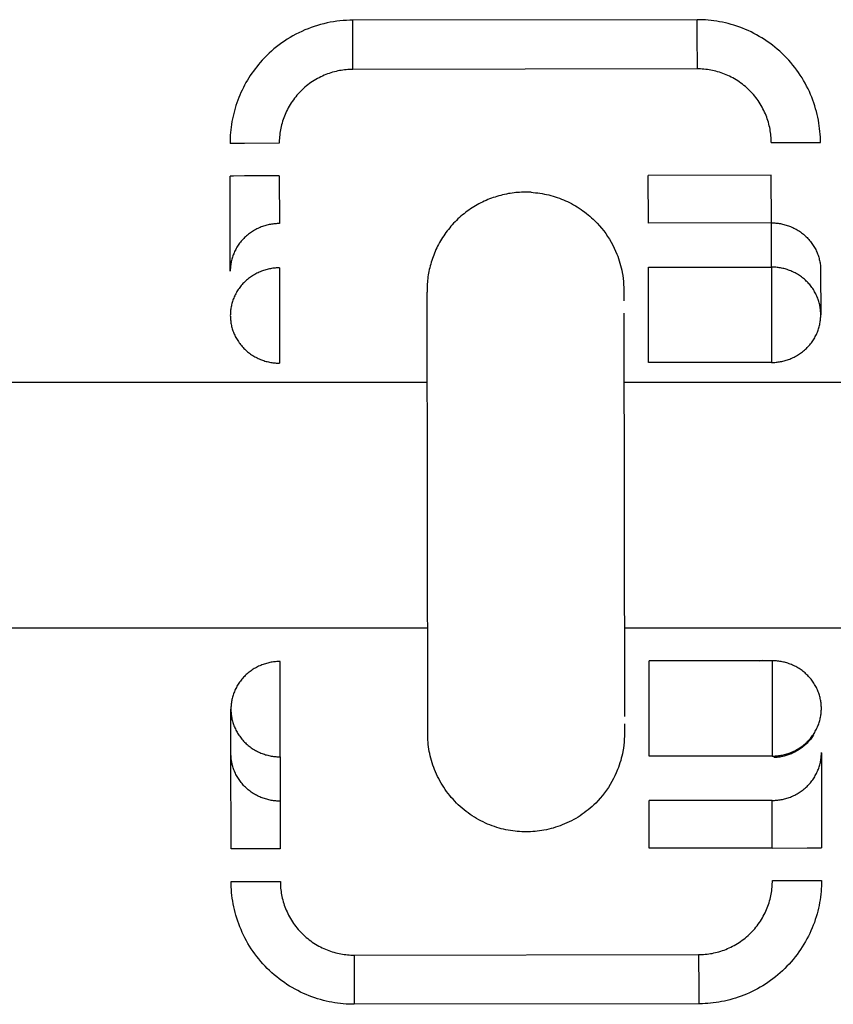
# Model space of a CAD drawing. Units: millimetres. Extents: x -1646 to 51754, y -2000 to 4000.
# Drawn here: x 448 to 481, y 1980 to 2020 of the extents above; entities that cross this region are included whole.
import ezdxf

# ---------------------------------------------------------------- set-up
doc = ezdxf.new("R2010")
doc.units = ezdxf.units.MM
doc.layers.add('ORG6010AY 2D', color=7, linetype='Continuous', true_color=0x000000)

msp = doc.modelspace()

# ---------------------------------------------------------------- linework, layer by layer
at = {"layer": 'ORG6010AY 2D', "color": 18, "linetype": 'Continuous', "true_color": 0x000000}
for points in [[(461.132, 2019.706), (461.003, 2019.704), (460.872, 2019.699), (460.741, 2019.69), (460.61, 2019.678), (460.479, 2019.662), (460.347, 2019.643), (460.216, 2019.62), (460.085, 2019.594), (459.954, 2019.564), (459.824, 2019.53), (459.694, 2019.493), (459.565, 2019.452), (459.438, 2019.408), (459.311, 2019.36), (459.186, 2019.309), (459.061, 2019.254), (458.939, 2019.196), (458.818, 2019.135), (458.699, 2019.07), (458.582, 2019.002), (458.467, 2018.932), (458.354, 2018.858), (458.243, 2018.782), (458.135, 2018.703), (458.029, 2018.621), (457.926, 2018.536), (457.825, 2018.45), (457.727, 2018.361), (457.632, 2018.269), (457.54, 2018.176), (457.45, 2018.081), (457.364, 2017.984)], [(475.132, 2019.727), (461.132, 2019.706)], [(461.136, 2017.707), (461.134, 2019.121), (461.133, 2019.566), (461.133, 2019.673), (461.132, 2019.698), (461.132, 2019.704), (461.132, 2019.706), (461.132, 2019.706), (461.132, 2019.706), (461.132, 2019.706)], [(475.136, 2017.727), (475.134, 2019.142), (475.133, 2019.587), (475.133, 2019.694), (475.132, 2019.719), (475.132, 2019.725), (475.132, 2019.727), (475.132, 2019.727), (475.132, 2019.727), (475.132, 2019.727)], [(480.14, 2014.735), (480.138, 2014.846), (480.135, 2014.958), (480.128, 2015.07), (480.119, 2015.184), (480.107, 2015.298), (480.093, 2015.413), (480.075, 2015.528), (480.055, 2015.644), (480.032, 2015.761), (480.006, 2015.877), (479.977, 2015.994), (479.945, 2016.11), (479.91, 2016.227), (479.872, 2016.343), (479.83, 2016.459), (479.786, 2016.575), (479.739, 2016.69), (479.688, 2016.804), (479.635, 2016.918), (479.578, 2017.03), (479.518, 2017.142), (479.455, 2017.252), (479.39, 2017.362), (479.321, 2017.469), (479.249, 2017.576), (479.174, 2017.68), (479.097, 2017.783), (479.017, 2017.884), (478.934, 2017.984), (478.849, 2018.081), (478.761, 2018.175), (478.67, 2018.268), (478.577, 2018.358), (478.482, 2018.446), (478.385, 2018.531), (478.286, 2018.614), (478.184, 2018.693), (478.081, 2018.771), (477.976, 2018.845), (477.87, 2018.916), (477.762, 2018.985), (477.652, 2019.05), (477.542, 2019.113), (477.43, 2019.172), (477.317, 2019.228), (477.203, 2019.282), (477.089, 2019.332), (476.973, 2019.379), (476.858, 2019.423), (476.742, 2019.464), (476.625, 2019.501), (476.508, 2019.536), (476.392, 2019.568), (476.275, 2019.597), (476.159, 2019.622), (476.042, 2019.645), (475.926, 2019.665), (475.811, 2019.682), (475.696, 2019.696), (475.582, 2019.708), (475.468, 2019.716), (475.355, 2019.723), (475.243, 2019.726), (475.132, 2019.727)], [(457.364, 2017.984), (457.293, 2017.9), (457.224, 2017.815), (457.156, 2017.727), (457.09, 2017.638), (457.026, 2017.547), (456.963, 2017.455), (456.903, 2017.361), (456.844, 2017.265), (456.788, 2017.168), (456.734, 2017.069), (456.681, 2016.97), (456.631, 2016.868), (456.584, 2016.766), (456.538, 2016.662), (456.495, 2016.558), (456.455, 2016.452), (456.416, 2016.346), (456.38, 2016.239), (456.347, 2016.131), (456.316, 2016.022), (456.288, 2015.913), (456.262, 2015.803), (456.238, 2015.693), (456.217, 2015.583), (456.199, 2015.472), (456.183, 2015.361), (456.17, 2015.251), (456.159, 2015.14), (456.15, 2015.029), (456.144, 2014.919), (456.141, 2014.809), (456.14, 2014.699)], [(461.136, 2017.707), (461.069, 2017.706), (461.002, 2017.703), (460.934, 2017.699), (460.866, 2017.694), (460.798, 2017.687), (460.729, 2017.678), (460.66, 2017.668), (460.59, 2017.656), (460.52, 2017.642), (460.45, 2017.626), (460.381, 2017.609), (460.311, 2017.589), (460.241, 2017.568), (460.171, 2017.546), (460.101, 2017.521), (460.032, 2017.494), (459.963, 2017.466), (459.894, 2017.435), (459.826, 2017.403), (459.758, 2017.369), (459.691, 2017.333), (459.625, 2017.296), (459.56, 2017.256), (459.495, 2017.215), (459.431, 2017.172), (459.368, 2017.127), (459.307, 2017.081), (459.246, 2017.033), (459.186, 2016.983), (459.128, 2016.932), (459.071, 2016.879), (459.016, 2016.825), (458.962, 2016.769), (458.909, 2016.712), (458.858, 2016.654), (458.808, 2016.594), (458.761, 2016.533), (458.714, 2016.471), (458.67, 2016.408), (458.627, 2016.344), (458.586, 2016.28), (458.547, 2016.214), (458.509, 2016.148), (458.473, 2016.08), (458.44, 2016.013), (458.408, 2015.944), (458.378, 2015.876), (458.349, 2015.807), (458.323, 2015.737), (458.298, 2015.668), (458.276, 2015.598), (458.255, 2015.528), (458.236, 2015.458), (458.219, 2015.388), (458.203, 2015.318), (458.19, 2015.248), (458.178, 2015.178), (458.167, 2015.109), (458.159, 2015.04), (458.152, 2014.972), (458.147, 2014.903), (458.143, 2014.836), (458.141, 2014.769), (458.14, 2014.702)], [(475.136, 2017.727), (461.136, 2017.707)], [(478.14, 2014.732), (478.139, 2014.798), (478.137, 2014.866), (478.133, 2014.933), (478.128, 2015.001), (478.121, 2015.07), (478.112, 2015.139), (478.102, 2015.208), (478.089, 2015.278), (478.076, 2015.347), (478.06, 2015.417), (478.042, 2015.487), (478.023, 2015.557), (478.002, 2015.627), (477.979, 2015.697), (477.955, 2015.766), (477.928, 2015.836), (477.9, 2015.905), (477.869, 2015.973), (477.837, 2016.042), (477.803, 2016.109), (477.767, 2016.176), (477.73, 2016.243), (477.69, 2016.308), (477.649, 2016.373), (477.606, 2016.437), (477.561, 2016.499), (477.515, 2016.561), (477.467, 2016.622), (477.417, 2016.681), (477.366, 2016.739), (477.313, 2016.796), (477.258, 2016.852), (477.203, 2016.906), (477.146, 2016.959), (477.087, 2017.01), (477.028, 2017.059), (476.967, 2017.107), (476.905, 2017.153), (476.842, 2017.198), (476.778, 2017.241), (476.713, 2017.282), (476.648, 2017.321), (476.581, 2017.359), (476.514, 2017.394), (476.447, 2017.428), (476.378, 2017.46), (476.31, 2017.49), (476.24, 2017.518), (476.171, 2017.545), (476.101, 2017.569), (476.031, 2017.592), (475.961, 2017.613), (475.891, 2017.632), (475.821, 2017.649), (475.752, 2017.664), (475.682, 2017.678), (475.612, 2017.69), (475.543, 2017.7), (475.474, 2017.709), (475.405, 2017.716), (475.337, 2017.721), (475.27, 2017.725), (475.202, 2017.727), (475.136, 2017.727)], [(458.14, 2014.702), (456.726, 2014.7), (456.28, 2014.699), (456.173, 2014.699), (456.148, 2014.699), (456.142, 2014.699), (456.14, 2014.699), (456.14, 2014.699), (456.14, 2014.699), (456.14, 2014.699)], [(478.14, 2014.732), (479.554, 2014.734), (480, 2014.734), (480.107, 2014.735), (480.132, 2014.735), (480.138, 2014.735), (480.139, 2014.735), (480.14, 2014.735), (480.14, 2014.735), (480.14, 2014.735)], [(458.142, 2013.376), (456.728, 2013.374), (456.282, 2013.373), (456.175, 2013.373), (456.15, 2013.373), (456.144, 2013.373), (456.142, 2013.373), (456.142, 2013.373), (456.142, 2013.373), (456.142, 2013.373)], [(456.148, 2009.5), (456.142, 2013.373)], [(458.142, 2013.376), (458.146, 2011.44)], [(478.142, 2013.406), (473.142, 2013.399)], [(473.145, 2011.462), (473.142, 2013.399)], [(478.145, 2011.469), (478.142, 2013.406)], [(478.145, 2011.469), (473.145, 2011.462)], [(478.15, 2009.67), (478.145, 2011.469)], [(478.145, 2011.469), (478.19, 2011.469), (478.235, 2011.468), (478.28, 2011.465), (478.325, 2011.462), (478.371, 2011.457), (478.417, 2011.452), (478.463, 2011.445), (478.509, 2011.438), (478.556, 2011.429), (478.602, 2011.419), (478.649, 2011.408), (478.696, 2011.395), (478.742, 2011.382), (478.789, 2011.367), (478.835, 2011.352), (478.882, 2011.335), (478.928, 2011.316), (478.973, 2011.297), (479.019, 2011.276), (479.064, 2011.255), (479.109, 2011.232), (479.153, 2011.207), (479.197, 2011.182), (479.24, 2011.156), (479.282, 2011.128), (479.324, 2011.099), (479.366, 2011.069), (479.406, 2011.038), (479.446, 2011.007), (479.485, 2010.974), (479.523, 2010.94), (479.56, 2010.905), (479.596, 2010.869), (479.631, 2010.832), (479.665, 2010.795), (479.699, 2010.756), (479.731, 2010.717), (479.762, 2010.677), (479.791, 2010.637), (479.82, 2010.596), (479.848, 2010.554), (479.874, 2010.512), (479.899, 2010.469), (479.923, 2010.426), (479.946, 2010.382), (479.967, 2010.338), (479.987, 2010.294), (480.006, 2010.249), (480.024, 2010.205), (480.041, 2010.16), (480.056, 2010.115), (480.07, 2010.07), (480.083, 2010.024), (480.094, 2009.979), (480.105, 2009.934), (480.114, 2009.889), (480.122, 2009.844), (480.129, 2009.8), (480.135, 2009.755), (480.14, 2009.711), (480.143, 2009.667), (480.146, 2009.623), (480.148, 2009.58), (480.148, 2009.537)], [(458.146, 2011.44), (458.101, 2011.439), (458.056, 2011.437), (458.011, 2011.435), (457.966, 2011.431), (457.92, 2011.427), (457.874, 2011.421), (457.828, 2011.414), (457.782, 2011.407), (457.735, 2011.398), (457.689, 2011.388), (457.642, 2011.376), (457.595, 2011.364), (457.549, 2011.35), (457.502, 2011.336), (457.456, 2011.32), (457.41, 2011.302), (457.363, 2011.284), (457.318, 2011.265), (457.272, 2011.244), (457.227, 2011.222), (457.183, 2011.199), (457.138, 2011.174), (457.095, 2011.149), (457.052, 2011.122), (457.009, 2011.094), (456.967, 2011.066), (456.926, 2011.036), (456.886, 2011.004), (456.846, 2010.972), (456.807, 2010.939), (456.769, 2010.905), (456.732, 2010.87), (456.696, 2010.834), (456.661, 2010.797), (456.627, 2010.76), (456.594, 2010.721), (456.562, 2010.682), (456.531, 2010.642), (456.501, 2010.601), (456.473, 2010.56), (456.445, 2010.518), (456.419, 2010.476), (456.394, 2010.433), (456.37, 2010.39), (456.348, 2010.346), (456.327, 2010.302), (456.307, 2010.257), (456.288, 2010.213), (456.27, 2010.168), (456.254, 2010.123), (456.239, 2010.078), (456.225, 2010.033), (456.212, 2009.987), (456.201, 2009.942), (456.19, 2009.897), (456.181, 2009.852), (456.173, 2009.807), (456.166, 2009.762), (456.161, 2009.718), (456.156, 2009.674), (456.153, 2009.63), (456.15, 2009.586), (456.149, 2009.543), (456.148, 2009.5)], [(458.15, 2009.64), (458.105, 2009.639), (458.061, 2009.638), (458.015, 2009.635), (457.97, 2009.632), (457.924, 2009.627), (457.878, 2009.621), (457.832, 2009.615), (457.786, 2009.607), (457.739, 2009.598), (457.693, 2009.588), (457.646, 2009.577), (457.599, 2009.564), (457.553, 2009.551), (457.506, 2009.536), (457.46, 2009.52), (457.414, 2009.503), (457.368, 2009.484), (457.322, 2009.465), (457.277, 2009.444), (457.231, 2009.422), (457.187, 2009.399), (457.143, 2009.375), (457.099, 2009.349), (457.056, 2009.322), (457.013, 2009.295), (456.971, 2009.266), (456.93, 2009.236), (456.89, 2009.205), (456.85, 2009.173), (456.811, 2009.14), (456.773, 2009.105), (456.736, 2009.07), (456.7, 2009.034), (456.665, 2008.998), (456.631, 2008.96), (456.598, 2008.921), (456.566, 2008.882), (456.535, 2008.842), (456.506, 2008.802), (456.477, 2008.76), (456.45, 2008.718), (456.423, 2008.676), (456.398, 2008.633), (456.375, 2008.59), (456.352, 2008.546), (456.331, 2008.502), (456.311, 2008.458), (456.292, 2008.413), (456.274, 2008.368), (456.258, 2008.323), (456.243, 2008.278), (456.229, 2008.233), (456.216, 2008.188), (456.205, 2008.143), (456.194, 2008.097), (456.185, 2008.052), (456.177, 2008.007), (456.171, 2007.963), (456.165, 2007.918), (456.16, 2007.874), (456.157, 2007.83), (456.154, 2007.786), (456.153, 2007.743), (456.152, 2007.7)], [(458.15, 2009.64), (458.155, 2005.766)], [(473.15, 2009.662), (478.15, 2009.67)], [(473.155, 2005.788), (473.15, 2009.662)], [(480.152, 2007.737), (480.152, 2007.78), (480.15, 2007.824), (480.148, 2007.867), (480.144, 2007.911), (480.139, 2007.956), (480.133, 2008), (480.126, 2008.045), (480.118, 2008.09), (480.109, 2008.135), (480.099, 2008.18), (480.087, 2008.225), (480.074, 2008.27), (480.06, 2008.315), (480.045, 2008.36), (480.028, 2008.405), (480.011, 2008.45), (479.992, 2008.494), (479.971, 2008.538), (479.95, 2008.582), (479.927, 2008.626), (479.903, 2008.669), (479.878, 2008.712), (479.852, 2008.754), (479.824, 2008.796), (479.796, 2008.837), (479.766, 2008.878), (479.735, 2008.917), (479.703, 2008.957), (479.67, 2008.995), (479.635, 2009.032), (479.6, 2009.069), (479.564, 2009.105), (479.527, 2009.14), (479.489, 2009.174), (479.45, 2009.207), (479.41, 2009.239), (479.37, 2009.27), (479.329, 2009.299), (479.287, 2009.328), (479.244, 2009.356), (479.201, 2009.382), (479.157, 2009.408), (479.113, 2009.432), (479.068, 2009.455), (479.023, 2009.477), (478.978, 2009.497), (478.932, 2009.517), (478.886, 2009.535), (478.839, 2009.552), (478.793, 2009.568), (478.746, 2009.582), (478.7, 2009.596), (478.653, 2009.608), (478.607, 2009.619), (478.56, 2009.629), (478.513, 2009.638), (478.467, 2009.646), (478.421, 2009.652), (478.375, 2009.658), (478.329, 2009.662), (478.284, 2009.665), (478.239, 2009.668), (478.194, 2009.669), (478.15, 2009.67)], [(478.15, 2009.67), (478.155, 2005.796)], [(480.148, 2009.537), (480.152, 2007.737)], [(456.152, 2007.7), (456.153, 2007.657), (456.155, 2007.614), (456.157, 2007.57), (456.161, 2007.526), (456.166, 2007.482), (456.171, 2007.437), (456.178, 2007.392), (456.186, 2007.348), (456.196, 2007.302), (456.206, 2007.257), (456.218, 2007.212), (456.231, 2007.167), (456.245, 2007.122), (456.26, 2007.077), (456.276, 2007.032), (456.294, 2006.987), (456.313, 2006.943), (456.333, 2006.898), (456.355, 2006.854), (456.377, 2006.811), (456.401, 2006.767), (456.426, 2006.725), (456.453, 2006.682), (456.48, 2006.641), (456.509, 2006.599), (456.539, 2006.559), (456.57, 2006.519), (456.602, 2006.48), (456.635, 2006.441), (456.669, 2006.404), (456.704, 2006.367), (456.74, 2006.331), (456.778, 2006.296), (456.816, 2006.262), (456.854, 2006.229), (456.894, 2006.197), (456.935, 2006.166), (456.976, 2006.137), (457.018, 2006.108), (457.061, 2006.08), (457.104, 2006.054), (457.148, 2006.028), (457.192, 2006.004), (457.237, 2005.981), (457.282, 2005.959), (457.327, 2005.939), (457.373, 2005.919), (457.419, 2005.901), (457.465, 2005.884), (457.512, 2005.868), (457.558, 2005.853), (457.605, 2005.84), (457.652, 2005.828), (457.698, 2005.817), (457.745, 2005.807), (457.792, 2005.798), (457.838, 2005.79), (457.884, 2005.784), (457.93, 2005.778), (457.976, 2005.774), (458.021, 2005.77), (458.066, 2005.768), (458.111, 2005.766), (458.155, 2005.766)], [(478.155, 2005.796), (478.2, 2005.796), (478.245, 2005.798), (478.29, 2005.8), (478.335, 2005.804), (478.381, 2005.808), (478.427, 2005.814), (478.473, 2005.821), (478.519, 2005.829), (478.566, 2005.838), (478.612, 2005.848), (478.659, 2005.859), (478.705, 2005.871), (478.752, 2005.885), (478.798, 2005.9), (478.845, 2005.916), (478.891, 2005.933), (478.937, 2005.951), (478.983, 2005.971), (479.028, 2005.991), (479.073, 2006.013), (479.118, 2006.036), (479.162, 2006.061), (479.206, 2006.086), (479.249, 2006.113), (479.291, 2006.141), (479.333, 2006.169), (479.374, 2006.199), (479.415, 2006.23), (479.454, 2006.262), (479.493, 2006.296), (479.531, 2006.33), (479.568, 2006.365), (479.604, 2006.401), (479.639, 2006.437), (479.673, 2006.475), (479.706, 2006.513), (479.738, 2006.553), (479.769, 2006.593), (479.799, 2006.633), (479.827, 2006.674), (479.855, 2006.716), (479.881, 2006.759), (479.906, 2006.801), (479.93, 2006.845), (479.952, 2006.888), (479.974, 2006.932), (479.994, 2006.977), (480.013, 2007.021), (480.03, 2007.066), (480.047, 2007.111), (480.062, 2007.156), (480.076, 2007.201), (480.088, 2007.246), (480.1, 2007.292), (480.11, 2007.337), (480.119, 2007.382), (480.127, 2007.427), (480.134, 2007.471), (480.14, 2007.516), (480.144, 2007.56), (480.148, 2007.604), (480.151, 2007.648), (480.152, 2007.691), (480.152, 2007.734)], [(480.152, 2007.737), (480.152, 2007.736)], [(480.152, 2007.734), (480.152, 2007.736)], [(478.155, 2005.796), (473.155, 2005.788)], [(458.174, 1993.64), (458.129, 1993.639), (458.084, 1993.638), (458.039, 1993.635), (457.994, 1993.632), (457.948, 1993.627), (457.902, 1993.622), (457.856, 1993.615), (457.81, 1993.607), (457.763, 1993.598), (457.717, 1993.588), (457.67, 1993.577), (457.623, 1993.564), (457.577, 1993.551), (457.53, 1993.536), (457.484, 1993.52), (457.438, 1993.503), (457.392, 1993.484), (457.346, 1993.465), (457.3, 1993.444), (457.255, 1993.422), (457.211, 1993.399), (457.166, 1993.375), (457.123, 1993.349), (457.08, 1993.322), (457.037, 1993.295), (456.995, 1993.266), (456.954, 1993.236), (456.914, 1993.205), (456.874, 1993.173), (456.835, 1993.14), (456.797, 1993.105), (456.76, 1993.07), (456.724, 1993.034), (456.689, 1992.998), (456.655, 1992.96), (456.622, 1992.921), (456.59, 1992.882), (456.559, 1992.842), (456.529, 1992.802), (456.501, 1992.76), (456.473, 1992.718), (456.447, 1992.676), (456.422, 1992.633), (456.398, 1992.59), (456.376, 1992.546), (456.355, 1992.502), (456.335, 1992.458), (456.316, 1992.413), (456.298, 1992.368), (456.282, 1992.323), (456.267, 1992.278), (456.253, 1992.233), (456.24, 1992.188), (456.229, 1992.143), (456.218, 1992.097), (456.209, 1992.052), (456.201, 1992.008), (456.194, 1991.963), (456.189, 1991.918), (456.184, 1991.874), (456.181, 1991.83), (456.178, 1991.786), (456.177, 1991.743), (456.176, 1991.7)], [(458.179, 1989.766), (458.174, 1993.64)], [(478.174, 1993.67), (473.174, 1993.662)], [(473.179, 1989.788), (473.174, 1993.662)], [(477.676, 1993.669), (477.739, 1993.684), (477.803, 1993.697)], [(478.174, 1993.67), (478.179, 1989.796)], [(480.176, 1991.736), (480.176, 1991.779), (480.174, 1991.822), (480.172, 1991.866), (480.168, 1991.91), (480.163, 1991.954), (480.157, 1991.998), (480.15, 1992.043), (480.142, 1992.088), (480.133, 1992.133), (480.123, 1992.178), (480.111, 1992.223), (480.098, 1992.269), (480.084, 1992.314), (480.069, 1992.359), (480.053, 1992.404), (480.035, 1992.448), (480.016, 1992.493), (479.996, 1992.537), (479.974, 1992.581), (479.952, 1992.625), (479.928, 1992.668), (479.903, 1992.711), (479.876, 1992.753), (479.849, 1992.795), (479.82, 1992.836), (479.79, 1992.877), (479.759, 1992.917), (479.727, 1992.956), (479.694, 1992.994), (479.66, 1993.032), (479.625, 1993.069), (479.589, 1993.104), (479.551, 1993.139), (479.513, 1993.173), (479.474, 1993.206), (479.435, 1993.238), (479.394, 1993.269), (479.353, 1993.299), (479.311, 1993.328), (479.268, 1993.356), (479.225, 1993.382), (479.181, 1993.407), (479.137, 1993.432), (479.092, 1993.455), (479.047, 1993.476), (479.002, 1993.497), (478.956, 1993.517), (478.91, 1993.535), (478.864, 1993.552), (478.817, 1993.568), (478.771, 1993.582), (478.724, 1993.596), (478.677, 1993.608), (478.631, 1993.619), (478.584, 1993.629), (478.537, 1993.638), (478.491, 1993.646), (478.445, 1993.652), (478.399, 1993.658), (478.353, 1993.662), (478.308, 1993.665), (478.263, 1993.668), (478.218, 1993.669), (478.174, 1993.67)], [(456.176, 1991.7), (456.177, 1991.657), (456.178, 1991.614), (456.181, 1991.57), (456.185, 1991.526), (456.189, 1991.482), (456.195, 1991.437), (456.202, 1991.392), (456.21, 1991.348), (456.22, 1991.303), (456.23, 1991.257), (456.242, 1991.212), (456.254, 1991.167), (456.268, 1991.122), (456.284, 1991.077), (456.3, 1991.032), (456.318, 1990.987), (456.337, 1990.943), (456.357, 1990.898), (456.378, 1990.854), (456.401, 1990.811), (456.425, 1990.767), (456.45, 1990.725), (456.476, 1990.682), (456.504, 1990.641), (456.533, 1990.599), (456.562, 1990.559), (456.593, 1990.519), (456.626, 1990.48), (456.659, 1990.441), (456.693, 1990.404), (456.728, 1990.367), (456.764, 1990.331), (456.801, 1990.296), (456.839, 1990.262), (456.878, 1990.229), (456.918, 1990.197), (456.959, 1990.166), (457, 1990.137), (457.042, 1990.108), (457.084, 1990.08), (457.128, 1990.054), (457.171, 1990.028), (457.216, 1990.004), (457.26, 1989.981), (457.306, 1989.959), (457.351, 1989.939), (457.397, 1989.919), (457.443, 1989.901), (457.489, 1989.884), (457.536, 1989.868), (457.582, 1989.853), (457.629, 1989.84), (457.676, 1989.828), (457.722, 1989.817), (457.769, 1989.807), (457.815, 1989.798), (457.862, 1989.79), (457.908, 1989.784), (457.954, 1989.778), (458, 1989.774), (458.045, 1989.77), (458.09, 1989.768), (458.135, 1989.766), (458.179, 1989.766)], [(456.177, 1989.899), (456.176, 1991.7)], [(478.179, 1989.796), (478.224, 1989.796), (478.268, 1989.798), (478.314, 1989.8), (478.359, 1989.804), (478.405, 1989.809), (478.451, 1989.814), (478.497, 1989.821), (478.543, 1989.829), (478.59, 1989.838), (478.636, 1989.848), (478.683, 1989.859), (478.729, 1989.871), (478.776, 1989.885), (478.823, 1989.9), (478.869, 1989.916), (478.915, 1989.933), (478.961, 1989.951), (479.007, 1989.971), (479.052, 1989.992), (479.098, 1990.014), (479.142, 1990.037), (479.186, 1990.061), (479.23, 1990.087), (479.273, 1990.113), (479.316, 1990.141), (479.358, 1990.17), (479.399, 1990.2), (479.439, 1990.231), (479.479, 1990.263), (479.518, 1990.296), (479.556, 1990.33), (479.593, 1990.365), (479.629, 1990.401), (479.664, 1990.438), (479.698, 1990.476), (479.731, 1990.514), (479.763, 1990.553), (479.794, 1990.593), (479.823, 1990.634), (479.852, 1990.675), (479.879, 1990.717), (479.905, 1990.76), (479.93, 1990.802), (479.954, 1990.846), (479.977, 1990.889), (479.998, 1990.934), (480.018, 1990.978), (480.037, 1991.023), (480.055, 1991.067), (480.071, 1991.112), (480.086, 1991.157), (480.1, 1991.203), (480.113, 1991.248), (480.124, 1991.293), (480.134, 1991.338), (480.143, 1991.383), (480.151, 1991.428), (480.158, 1991.473), (480.164, 1991.517), (480.168, 1991.562), (480.172, 1991.606), (480.174, 1991.649), (480.176, 1991.693), (480.176, 1991.736)], [(479.852, 1990.641), (479.823, 1990.598), (479.794, 1990.556), (479.763, 1990.515), (479.731, 1990.474), (479.698, 1990.435), (479.664, 1990.396), (479.629, 1990.358), (479.593, 1990.321), (479.556, 1990.284), (479.518, 1990.249), (479.479, 1990.215), (479.439, 1990.182), (479.399, 1990.15), (479.358, 1990.119), (479.316, 1990.089), (479.273, 1990.06), (479.23, 1990.033), (479.186, 1990.006), (479.142, 1989.981), (479.098, 1989.957), (479.052, 1989.935), (479.007, 1989.913), (478.961, 1989.893), (478.915, 1989.874), (478.873, 1989.858), (478.83, 1989.843), (478.788, 1989.828), (478.745, 1989.815), (478.702, 1989.803), (478.66, 1989.792), (478.617, 1989.782), (478.574, 1989.773), (478.532, 1989.764), (478.489, 1989.757), (478.447, 1989.751), (478.405, 1989.746), (478.363, 1989.741), (478.321, 1989.738), (478.28, 1989.735), (478.239, 1989.734)], [(456.183, 1986.025), (456.177, 1989.899)], [(458.18, 1987.965), (458.136, 1987.965), (458.091, 1987.967), (458.046, 1987.969), (458.001, 1987.972), (457.955, 1987.977), (457.909, 1987.982), (457.863, 1987.989), (457.817, 1987.997), (457.77, 1988.006), (457.723, 1988.015), (457.677, 1988.027), (457.63, 1988.039), (457.583, 1988.052), (457.537, 1988.067), (457.49, 1988.083), (457.444, 1988.1), (457.398, 1988.118), (457.352, 1988.137), (457.307, 1988.158), (457.262, 1988.18), (457.217, 1988.203), (457.173, 1988.227), (457.129, 1988.252), (457.086, 1988.279), (457.043, 1988.307), (457.001, 1988.335), (456.96, 1988.365), (456.919, 1988.396), (456.879, 1988.428), (456.841, 1988.461), (456.803, 1988.495), (456.765, 1988.53), (456.729, 1988.566), (456.694, 1988.603), (456.66, 1988.64), (456.627, 1988.679), (456.595, 1988.718), (456.564, 1988.758), (456.534, 1988.798), (456.505, 1988.839), (456.478, 1988.881), (456.451, 1988.923), (456.426, 1988.966), (456.402, 1989.01), (456.38, 1989.053), (456.358, 1989.097), (456.338, 1989.141), (456.319, 1989.186), (456.301, 1989.231), (456.285, 1989.276), (456.27, 1989.321), (456.256, 1989.366), (456.243, 1989.411), (456.231, 1989.456), (456.221, 1989.501), (456.211, 1989.546), (456.203, 1989.591), (456.196, 1989.636), (456.191, 1989.68), (456.186, 1989.725), (456.182, 1989.769), (456.18, 1989.812), (456.178, 1989.856), (456.177, 1989.899)], [(478.18, 1987.995), (478.225, 1987.995), (478.27, 1987.997), (478.315, 1987.999), (478.36, 1988.003), (478.406, 1988.007), (478.452, 1988.013), (478.498, 1988.02), (478.544, 1988.028), (478.591, 1988.036), (478.637, 1988.047), (478.684, 1988.058), (478.73, 1988.07), (478.777, 1988.084), (478.823, 1988.099), (478.87, 1988.114), (478.916, 1988.132), (478.962, 1988.15), (479.008, 1988.17), (479.053, 1988.19), (479.098, 1988.212), (479.143, 1988.235), (479.187, 1988.26), (479.231, 1988.285), (479.274, 1988.312), (479.316, 1988.339), (479.358, 1988.368), (479.399, 1988.398), (479.44, 1988.429), (479.479, 1988.461), (479.518, 1988.494), (479.556, 1988.528), (479.593, 1988.563), (479.629, 1988.599), (479.664, 1988.636), (479.698, 1988.674), (479.731, 1988.712), (479.763, 1988.752), (479.794, 1988.791), (479.824, 1988.832), (479.852, 1988.873), (479.88, 1988.915), (479.906, 1988.957), (479.931, 1989), (479.955, 1989.044), (479.977, 1989.087), (479.999, 1989.131), (480.019, 1989.176), (480.038, 1989.22), (480.055, 1989.265), (480.072, 1989.31), (480.087, 1989.355), (480.101, 1989.4), (480.113, 1989.445), (480.125, 1989.49), (480.135, 1989.536), (480.144, 1989.581), (480.152, 1989.625), (480.159, 1989.67), (480.165, 1989.715), (480.169, 1989.759), (480.173, 1989.803), (480.176, 1989.847), (480.177, 1989.89), (480.177, 1989.933)], [(480.177, 1989.933), (480.177, 1989.935)], [(480.177, 1989.933), (480.183, 1986.06)], [(458.179, 1989.766), (458.18, 1987.965)], [(478.179, 1989.796), (473.179, 1989.788)], [(458.18, 1987.965), (458.183, 1986.028)], [(478.18, 1987.995), (473.18, 1987.987)], [(473.183, 1986.05), (473.18, 1987.987)], [(478.183, 1986.058), (478.18, 1987.995)], [(458.183, 1986.028), (456.769, 1986.026), (456.323, 1986.025), (456.216, 1986.025), (456.191, 1986.025), (456.185, 1986.025), (456.183, 1986.025), (456.183, 1986.025), (456.183, 1986.025), (456.183, 1986.025)], [(478.183, 1986.058), (473.183, 1986.05)], [(478.183, 1986.058), (479.597, 1986.06), (480.042, 1986.06), (480.149, 1986.06), (480.175, 1986.06), (480.181, 1986.06), (480.182, 1986.06), (480.182, 1986.06), (480.183, 1986.06), (480.183, 1986.06)], [(456.185, 1984.699), (456.185, 1984.699), (456.185, 1984.699), (456.185, 1984.699), (456.187, 1984.699), (456.193, 1984.699), (456.218, 1984.699), (456.325, 1984.699), (456.771, 1984.7), (458.185, 1984.702)], [(461.192, 1979.706), (461.081, 1979.707), (460.969, 1979.711), (460.856, 1979.717), (460.743, 1979.726), (460.628, 1979.737), (460.513, 1979.752), (460.398, 1979.769), (460.282, 1979.788), (460.166, 1979.811), (460.049, 1979.837), (459.933, 1979.866), (459.816, 1979.897), (459.699, 1979.932), (459.583, 1979.97), (459.467, 1980.011), (459.351, 1980.055), (459.236, 1980.102), (459.121, 1980.152), (459.008, 1980.205), (458.895, 1980.262), (458.783, 1980.321), (458.672, 1980.383), (458.563, 1980.449), (458.455, 1980.517), (458.348, 1980.589), (458.243, 1980.663), (458.14, 1980.74), (458.039, 1980.82), (457.94, 1980.902), (457.842, 1980.988), (457.747, 1981.075), (457.654, 1981.166), (457.564, 1981.258), (457.476, 1981.353), (457.39, 1981.45), (457.308, 1981.549), (457.227, 1981.65), (457.15, 1981.753), (457.075, 1981.858), (457.004, 1981.964), (456.935, 1982.072), (456.869, 1982.181), (456.806, 1982.292), (456.747, 1982.403), (456.69, 1982.516), (456.636, 1982.63), (456.586, 1982.744), (456.538, 1982.859), (456.494, 1982.975), (456.453, 1983.091), (456.415, 1983.207), (456.38, 1983.323), (456.348, 1983.44), (456.319, 1983.557), (456.293, 1983.673), (456.269, 1983.789), (456.249, 1983.905), (456.232, 1984.02), (456.217, 1984.135), (456.205, 1984.25), (456.196, 1984.363), (456.19, 1984.476), (456.186, 1984.588), (456.185, 1984.699)], [(458.185, 1984.702), (458.186, 1984.635), (458.188, 1984.568), (458.192, 1984.501), (458.198, 1984.433), (458.205, 1984.364), (458.213, 1984.295), (458.224, 1984.226), (458.236, 1984.156), (458.25, 1984.087), (458.265, 1984.017), (458.283, 1983.947), (458.302, 1983.877), (458.323, 1983.807), (458.346, 1983.737), (458.371, 1983.667), (458.397, 1983.598), (458.426, 1983.529), (458.456, 1983.46), (458.488, 1983.392), (458.522, 1983.325), (458.558, 1983.258), (458.596, 1983.191), (458.635, 1983.126), (458.676, 1983.061), (458.719, 1982.997), (458.764, 1982.935), (458.811, 1982.873), (458.859, 1982.812), (458.908, 1982.753), (458.96, 1982.695), (459.013, 1982.638), (459.067, 1982.582), (459.123, 1982.528), (459.18, 1982.475), (459.238, 1982.424), (459.298, 1982.375), (459.358, 1982.327), (459.42, 1982.281), (459.483, 1982.236), (459.547, 1982.193), (459.612, 1982.152), (459.678, 1982.113), (459.744, 1982.075), (459.811, 1982.04), (459.879, 1982.006), (459.947, 1981.974), (460.016, 1981.944), (460.085, 1981.916), (460.154, 1981.889), (460.224, 1981.865), (460.294, 1981.842), (460.364, 1981.821), (460.434, 1981.802), (460.504, 1981.785), (460.574, 1981.769), (460.644, 1981.756), (460.713, 1981.744), (460.782, 1981.734), (460.851, 1981.725), (460.92, 1981.718), (460.988, 1981.713), (461.056, 1981.709), (461.123, 1981.707), (461.189, 1981.707)], [(475.189, 1981.727), (475.256, 1981.728), (475.323, 1981.731), (475.391, 1981.734), (475.459, 1981.74), (475.528, 1981.747), (475.597, 1981.756), (475.666, 1981.766), (475.735, 1981.778), (475.805, 1981.792), (475.875, 1981.808), (475.945, 1981.825), (476.015, 1981.844), (476.085, 1981.865), (476.154, 1981.888), (476.224, 1981.913), (476.293, 1981.94), (476.362, 1981.968), (476.431, 1981.998), (476.499, 1982.031), (476.567, 1982.065), (476.634, 1982.1), (476.7, 1982.138), (476.766, 1982.178), (476.83, 1982.219), (476.894, 1982.262), (476.957, 1982.307), (477.019, 1982.353), (477.079, 1982.401), (477.139, 1982.451), (477.197, 1982.502), (477.254, 1982.555), (477.309, 1982.609), (477.364, 1982.665), (477.416, 1982.722), (477.467, 1982.78), (477.517, 1982.84), (477.565, 1982.901), (477.611, 1982.963), (477.656, 1983.026), (477.698, 1983.09), (477.739, 1983.154), (477.779, 1983.22), (477.816, 1983.286), (477.852, 1983.354), (477.886, 1983.421), (477.918, 1983.489), (477.948, 1983.558), (477.976, 1983.627), (478.002, 1983.697), (478.027, 1983.766), (478.05, 1983.836), (478.07, 1983.906), (478.089, 1983.976), (478.107, 1984.046), (478.122, 1984.116), (478.136, 1984.186), (478.148, 1984.255), (478.158, 1984.325), (478.166, 1984.394), (478.173, 1984.462), (478.179, 1984.53), (478.182, 1984.598), (478.184, 1984.665), (478.185, 1984.732)], [(480.185, 1984.735), (480.184, 1984.625), (480.18, 1984.515), (480.174, 1984.404), (480.166, 1984.292), (480.155, 1984.18), (480.141, 1984.067), (480.124, 1983.953), (480.105, 1983.839), (480.083, 1983.725), (480.058, 1983.61), (480.031, 1983.496), (480, 1983.381), (479.966, 1983.266), (479.93, 1983.152), (479.891, 1983.038), (479.848, 1982.924), (479.803, 1982.811), (479.754, 1982.698), (479.703, 1982.586), (479.649, 1982.475), (479.591, 1982.365), (479.531, 1982.256), (479.468, 1982.148), (479.402, 1982.042), (479.333, 1981.937), (479.262, 1981.833), (479.188, 1981.731), (479.111, 1981.631), (479.031, 1981.533), (478.949, 1981.436), (478.864, 1981.342), (478.777, 1981.25), (478.688, 1981.16), (478.597, 1981.072), (478.503, 1980.987), (478.407, 1980.904), (478.31, 1980.824), (478.21, 1980.747), (478.109, 1980.672), (478.006, 1980.599), (477.902, 1980.53), (477.796, 1980.463), (477.689, 1980.4), (477.581, 1980.339), (477.472, 1980.281), (477.362, 1980.226), (477.251, 1980.174), (477.139, 1980.125), (477.027, 1980.079), (476.914, 1980.036), (476.801, 1979.996), (476.687, 1979.958), (476.573, 1979.924), (476.46, 1979.893), (476.346, 1979.864), (476.233, 1979.838), (476.119, 1979.815), (476.006, 1979.795), (475.894, 1979.778), (475.782, 1979.763), (475.67, 1979.751), (475.559, 1979.741), (475.449, 1979.734), (475.34, 1979.73)], [(478.185, 1984.732), (479.599, 1984.734), (480.044, 1984.735), (480.151, 1984.735), (480.177, 1984.735), (480.183, 1984.735), (480.184, 1984.735), (480.184, 1984.735), (480.185, 1984.735), (480.185, 1984.735)], [(461.189, 1981.707), (475.189, 1981.727)], [(461.189, 1981.707), (461.191, 1980.292), (461.192, 1979.847), (461.192, 1979.74), (461.192, 1979.714), (461.192, 1979.708), (461.192, 1979.707), (461.192, 1979.706), (461.192, 1979.706), (461.192, 1979.706)], [(475.189, 1981.727), (475.191, 1980.313), (475.192, 1979.868), (475.192, 1979.761), (475.192, 1979.735), (475.192, 1979.729), (475.192, 1979.728), (475.192, 1979.727), (475.192, 1979.727), (475.192, 1979.727)], [(475.192, 1979.727), (461.192, 1979.706)], [(475.34, 1979.73), (475.192, 1979.727)]]:
    msp.add_lwpolyline(points, dxfattribs=at)
at = {"layer": 'ORG6010AY 2D', "color": 18, "lineweight": -3, "true_color": 0x000000}
for points in [[(468.374, 2012.71), (468.254, 2012.715), (468.136, 2012.716), (468.062, 2012.715), (467.987, 2012.713), (467.912, 2012.709), (467.837, 2012.704), (467.761, 2012.698), (467.685, 2012.689), (467.608, 2012.68), (467.532, 2012.669), (467.455, 2012.656), (467.377, 2012.641), (467.3, 2012.625), (467.222, 2012.608), (467.144, 2012.588), (467.067, 2012.567), (466.989, 2012.545), (466.911, 2012.52)], [(468.374, 2012.71), (468.466, 2012.704), (468.557, 2012.695), (468.648, 2012.685), (468.738, 2012.672), (468.828, 2012.658), (468.918, 2012.641), (469.007, 2012.623), (469.095, 2012.602), (469.183, 2012.58), (469.27, 2012.556), (469.357, 2012.529), (469.442, 2012.501), (469.528, 2012.471), (469.612, 2012.439), (469.696, 2012.405), (469.778, 2012.369), (469.86, 2012.331), (469.941, 2012.292), (470.022, 2012.25), (470.101, 2012.207), (470.179, 2012.162), (470.256, 2012.115), (470.333, 2012.067), (470.408, 2012.016), (470.482, 2011.964), (470.555, 2011.911), (470.627, 2011.855), (470.698, 2011.798), (470.767, 2011.739), (470.835, 2011.679), (470.902, 2011.617), (470.968, 2011.553), (471.063, 2011.455), (471.156, 2011.353), (471.244, 2011.248), (471.329, 2011.141), (471.41, 2011.03), (471.488, 2010.917), (471.561, 2010.801), (471.631, 2010.683), (471.695, 2010.565), (471.755, 2010.445), (471.811, 2010.323), (471.862, 2010.2), (471.897, 2010.109), (471.93, 2010.018), (471.96, 2009.926), (471.989, 2009.833), (472.015, 2009.739), (472.038, 2009.645), (472.06, 2009.551), (472.079, 2009.456), (472.1, 2009.333), (472.117, 2009.209), (472.13, 2009.087), (472.14, 2008.966), (472.146, 2008.847), (472.147, 2008.786), (472.148, 2008.737), (472.149, 2008.564), (472.149, 2008.533), (472.149, 2008.5), (472.149, 2008.464), (472.149, 2008.427), (472.15, 2008.387), (472.15, 2008.344), (472.15, 2008.299)], [(466.911, 2012.52), (466.838, 2012.496), (466.764, 2012.469), (466.691, 2012.442), (466.618, 2012.412), (466.546, 2012.381), (466.473, 2012.349), (466.401, 2012.315), (466.33, 2012.279), (466.259, 2012.242), (466.189, 2012.204), (466.119, 2012.163), (466.05, 2012.122), (465.981, 2012.079), (465.913, 2012.034), (465.846, 2011.988), (465.78, 2011.94), (465.715, 2011.891), (465.651, 2011.841), (465.587, 2011.789), (465.525, 2011.736), (465.464, 2011.682), (465.404, 2011.627), (465.345, 2011.57), (465.287, 2011.512), (465.23, 2011.452), (465.175, 2011.392), (465.12, 2011.331), (465.068, 2011.268), (465.016, 2011.205), (464.966, 2011.14), (464.917, 2011.075), (464.87, 2011.009), (464.824, 2010.941), (464.779, 2010.874), (464.736, 2010.805), (464.695, 2010.736), (464.655, 2010.666), (464.616, 2010.595), (464.58, 2010.524), (464.544, 2010.452), (464.51, 2010.38), (464.478, 2010.308), (464.447, 2010.235), (464.418, 2010.162), (464.391, 2010.089), (464.365, 2010.015), (464.34, 2009.941), (464.317, 2009.868), (464.296, 2009.794), (464.276, 2009.72), (464.257, 2009.646), (464.24, 2009.572), (464.225, 2009.498), (464.211, 2009.425), (464.198, 2009.351), (464.187, 2009.278), (464.178, 2009.205), (464.169, 2009.132), (464.163, 2009.06), (464.157, 2008.988), (464.153, 2008.916), (464.15, 2008.845), (464.148, 2008.775), (464.148, 2008.657)], [(464.175, 1990.763), (464.148, 2008.657)], [(472.151, 2007.797), (472.175, 1991.403)], [(438.982, 2005), (464.157, 2005)], [(472.157, 2005), (489.157, 2005)], [(464.173, 1995), (438.982, 1995)], [(489.172, 1995), (472.173, 1995)], [(472.175, 1991.102), (472.175, 1990.881), (472.175, 1990.707), (472.174, 1990.659), (472.173, 1990.599), (472.167, 1990.478), (472.158, 1990.358), (472.145, 1990.235), (472.129, 1990.111), (472.108, 1989.988), (472.089, 1989.893), (472.068, 1989.799), (472.044, 1989.705), (472.019, 1989.611), (471.991, 1989.518), (471.961, 1989.426), (471.928, 1989.334), (471.894, 1989.244), (471.842, 1989.12), (471.787, 1988.998), (471.727, 1988.878), (471.664, 1988.76), (471.594, 1988.641), (471.521, 1988.525), (471.444, 1988.412), (471.363, 1988.301), (471.279, 1988.193), (471.19, 1988.089), (471.098, 1987.987), (471.003, 1987.888), (470.93, 1987.816), (470.855, 1987.747), (470.778, 1987.679), (470.7, 1987.614), (470.62, 1987.551), (470.538, 1987.489), (470.455, 1987.43), (470.371, 1987.373), (470.285, 1987.318), (470.197, 1987.265), (470.109, 1987.215), (470.019, 1987.167), (469.928, 1987.121), (469.835, 1987.077), (469.742, 1987.036), (469.647, 1986.997), (469.556, 1986.963), (469.465, 1986.93), (469.373, 1986.9), (469.28, 1986.872), (469.187, 1986.846), (469.092, 1986.823), (468.998, 1986.802), (468.902, 1986.783), (468.812, 1986.767), (468.722, 1986.754), (468.631, 1986.742), (468.54, 1986.733), (468.449, 1986.726), (468.358, 1986.72), (468.266, 1986.717), (468.175, 1986.716)], [(468.175, 1986.716), (468.086, 1986.717), (467.996, 1986.72), (467.906, 1986.725), (467.815, 1986.732), (467.724, 1986.742), (467.632, 1986.753), (467.539, 1986.767), (467.447, 1986.783), (467.354, 1986.801), (467.261, 1986.822), (467.167, 1986.845), (467.074, 1986.871), (466.981, 1986.899), (466.888, 1986.929), (466.795, 1986.962), (466.702, 1986.997), (466.61, 1987.035), (466.519, 1987.075), (466.428, 1987.118), (466.337, 1987.163), (466.248, 1987.211), (466.16, 1987.261), (466.072, 1987.313), (465.986, 1987.368), (465.901, 1987.426), (465.817, 1987.485), (465.734, 1987.547), (465.653, 1987.611), (465.574, 1987.677), (465.496, 1987.745), (465.42, 1987.816), (465.346, 1987.888), (465.274, 1987.962), (465.204, 1988.038), (465.135, 1988.116), (465.069, 1988.195), (465.005, 1988.276), (464.943, 1988.358), (464.884, 1988.442), (464.827, 1988.527), (464.772, 1988.614), (464.719, 1988.701), (464.669, 1988.79), (464.621, 1988.879), (464.576, 1988.969), (464.533, 1989.06), (464.493, 1989.152), (464.455, 1989.244), (464.42, 1989.336), (464.387, 1989.429), (464.357, 1989.522), (464.329, 1989.616), (464.303, 1989.709), (464.28, 1989.802), (464.26, 1989.895), (464.241, 1989.988), (464.225, 1990.081), (464.212, 1990.173), (464.2, 1990.265), (464.191, 1990.357), (464.184, 1990.448), (464.179, 1990.538), (464.176, 1990.627), (464.175, 1990.763)]]:
    msp.add_lwpolyline(points, dxfattribs=at)

doc.saveas('drawing.dxf')
